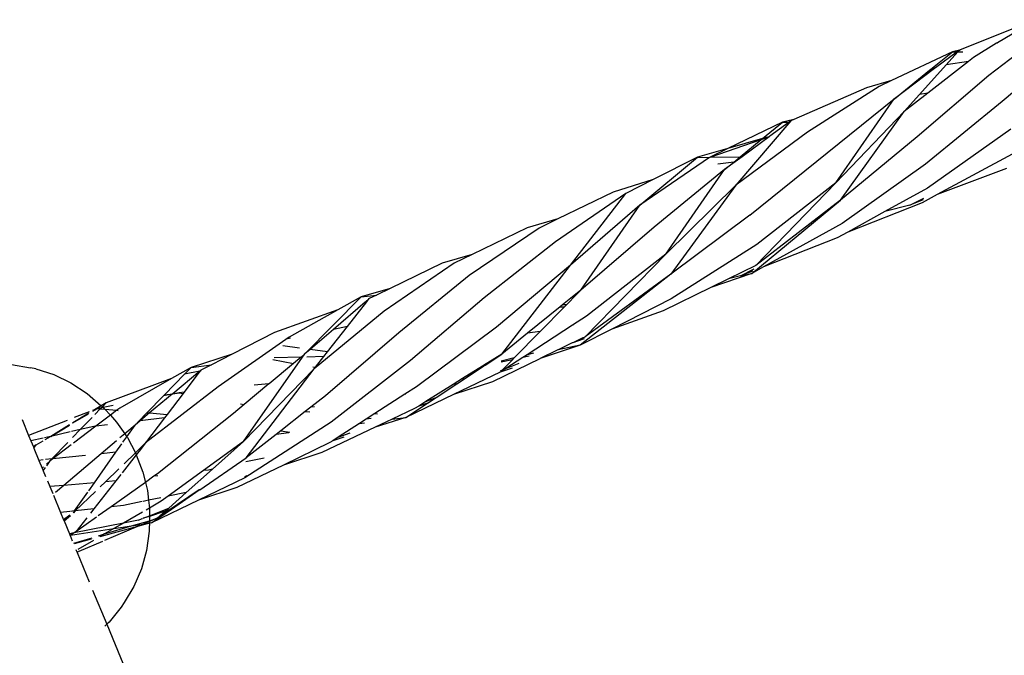
# Model space of a CAD drawing. Extents: x -6960 to 6960, y -7123 to 7123.
# Drawn here: x 2795 to 2917, y -3100 to -3021 of the extents above; entities that cross this region are included whole.
import ezdxf

# ---------------------------------------------------------------- set-up
doc = ezdxf.new("R2010")
doc.units = 0
doc.layers.get('0').update_dxf_attribs({"linetype": 'CONTINUOUS'})

# ---------------------------------------------------------------- blocks, each defined once
blk = doc.blocks.new('005601')
for p, q in [((2920.94, -3020.94), (2911.65, -3024.66)), ((2921.15, -3020.89), (2916.38, -3023.77)), ((2916.25, -3023.82), (2913.39, -3025.57)), ((2916.31, -3023.78), (2916.25, -3023.82)), ((2916.32, -3023.8), (2916.25, -3023.82)), ((2916.31, -3023.78), (2916.38, -3023.77)), ((2925.85, -3023.47), (2916.95, -3031.05)), ((2910.78, -3024.88), (2903.21, -3028.45)), ((2908.08, -3027.05), (2910.78, -3024.88)), ((2911.35, -3024.88), (2908.67, -3026.88)), ((2909.98, -3026.5), (2911.45, -3024.88)), ((2911.65, -3024.66), (2910.78, -3024.88)), ((2911.55, -3024.73), (2910.78, -3024.88)), ((2910.78, -3024.88), (2911.35, -3024.88)), ((2911.55, -3024.73), (2911.35, -3024.88)), ((2911.45, -3024.88), (2911.55, -3024.73)), ((2911.45, -3024.88), (2912.07, -3024.88)), ((2911.55, -3024.73), (2911.59, -3024.72)), ((2911.59, -3024.72), (2911.65, -3024.66)), ((2911.72, -3024.7), (2911.59, -3024.72)), ((2918.77, -3025.15), (2915.28, -3027.82)), ((2906.67, -3030.17), (2909.98, -3026.5)), ((2912.75, -3026.08), (2907.7, -3030)), ((2912.75, -3026.08), (2909.98, -3026.5)), ((2913.39, -3025.57), (2912.75, -3026.08)), ((2908.56, -3026.96), (2903.59, -3030.69)), ((2903.59, -3030.69), (2907.94, -3027.16)), ((2915.28, -3027.82), (2906.4, -3035.43)), ((2907.94, -3027.16), (2908.56, -3026.96)), ((2907.94, -3027.16), (2908.08, -3027.05)), ((2908.67, -3026.88), (2908.08, -3027.05)), ((2908.67, -3026.88), (2908.56, -3026.96)), ((2903.21, -3028.45), (2900.1, -3029.35)), ((2903.21, -3028.45), (2901.68, -3029.18)), ((2900.1, -3029.35), (2891.11, -3033.28)), ((2901.68, -3029.18), (2892.79, -3034.83)), ((2907.7, -3030), (2904.77, -3032.27)), ((2904.77, -3032.27), (2906.67, -3030.17)), ((2907.7, -3030), (2906.67, -3030.17)), ((2885.63, -3045.12), (2903.55, -3030.7)), ((2896.31, -3041.14), (2903.55, -3030.7)), ((2903.59, -3030.69), (2903.55, -3030.7)), ((2916.95, -3031.05), (2907.44, -3038.8)), ((2904.77, -3032.27), (2896.31, -3041.14)), ((2896.88, -3043.28), (2904.77, -3032.27)), ((2889.68, -3033.61), (2882.9, -3036.88)), ((2890.74, -3033.44), (2883.89, -3041.42)), ((2887.22, -3035.62), (2889.68, -3033.61)), ((2890.52, -3033.6), (2888.12, -3035.36)), ((2891.11, -3033.28), (2889.68, -3033.61)), ((2889.68, -3033.61), (2890.52, -3033.6)), ((2890.74, -3033.44), (2890.52, -3033.6)), ((2891.11, -3033.28), (2890.74, -3033.44)), ((2892.79, -3034.83), (2883.89, -3041.42)), ((2918, -3034.46), (2907.67, -3041.77)), ((2880.71, -3037.94), (2887.03, -3035.77)), ((2887.22, -3035.62), (2882.9, -3036.88)), ((2884.44, -3037.9), (2887.03, -3035.77)), ((2888.02, -3035.44), (2884.67, -3037.89)), ((2887.03, -3035.77), (2888.02, -3035.44)), ((2887.03, -3035.77), (2887.22, -3035.62)), ((2888.02, -3035.44), (2887.22, -3035.62)), ((2888.12, -3035.36), (2888.02, -3035.44)), ((2906.4, -3035.43), (2896.88, -3043.28)), ((2882.9, -3036.88), (2879.15, -3037.96)), ((2882.9, -3036.88), (2880.71, -3037.94)), ((2918.2, -3037.59), (2908.89, -3042.59)), ((2871.98, -3043.91), (2879.15, -3037.96)), ((2880.63, -3037.97), (2871.98, -3043.91)), ((2879.15, -3037.96), (2873.66, -3040.73)), ((2879.15, -3037.96), (2880.63, -3037.97)), ((2880.63, -3037.97), (2880.71, -3037.94)), ((2880.71, -3037.94), (2884.44, -3037.9)), ((2883.64, -3038.55), (2881.68, -3038.82)), ((2883.8, -3038.53), (2882.5, -3039.49)), ((2882.5, -3039.49), (2883.64, -3038.55)), ((2883.64, -3038.55), (2884.44, -3037.9)), ((2883.8, -3038.53), (2883.64, -3038.55)), ((2884.67, -3037.89), (2883.8, -3038.53)), ((2884.44, -3037.9), (2884.67, -3037.89)), ((2907.44, -3038.8), (2897.09, -3046.16)), ((2882.5, -3039.49), (2873.79, -3046.61)), ((2875.23, -3049.97), (2882.5, -3039.49)), ((2917.46, -3039.33), (2908.89, -3042.59)), ((2873.66, -3040.73), (2868.68, -3042.28)), ((2873.66, -3040.73), (2870.27, -3042.44)), ((2886.39, -3051.38), (2896.31, -3041.14)), ((2896.31, -3041.14), (2886.5, -3048.77)), ((2870.27, -3042.44), (2861.55, -3048.46)), ((2868.68, -3042.28), (2861.84, -3045.6)), ((2863.41, -3051.36), (2870.27, -3042.44)), ((2883.89, -3041.42), (2875.23, -3049.97)), ((2883.89, -3041.42), (2875.85, -3052.46)), ((2907.67, -3041.77), (2902.38, -3044.69)), ((2908.89, -3042.59), (2907.03, -3043.59)), ((2885.88, -3052.36), (2896.88, -3043.28)), ((2896.88, -3043.28), (2886.39, -3051.38)), ((2907.03, -3043.59), (2897.78, -3047.23)), ((2905.5, -3043.88), (2907.23, -3043.02)), ((2907.15, -3043.25), (2905.5, -3043.88)), ((2871.98, -3043.91), (2863.41, -3051.36)), ((2864.68, -3054.43), (2871.98, -3043.91)), ((2902.38, -3044.69), (2897.78, -3047.23)), ((2905.5, -3043.88), (2902.38, -3044.69)), ((2861.84, -3045.6), (2858.01, -3046.72)), ((2861.84, -3045.6), (2859.51, -3046.73)), ((2885.63, -3045.12), (2875.85, -3052.46)), ((2897.09, -3046.16), (2887.34, -3051.55)), ((2859.51, -3046.73), (2850.84, -3052.64)), ((2858.01, -3046.72), (2851.21, -3050)), ((2873.79, -3046.61), (2864.68, -3054.43)), ((2897.78, -3047.23), (2896.46, -3047.96)), ((2861.55, -3048.46), (2852.69, -3055.39)), ((2896.46, -3047.96), (2887.34, -3051.55)), ((2886.5, -3048.77), (2875.89, -3055.53)), ((2848.95, -3051.09), (2840.28, -3057.03)), ((2847.46, -3051.09), (2841.04, -3054.22)), ((2851.21, -3050), (2847.46, -3051.09)), ((2851.21, -3050), (2848.95, -3051.09)), ((2865.23, -3060.21), (2875.23, -3049.97)), ((2875.23, -3049.97), (2865.38, -3057.67)), ((2863.41, -3051.36), (2854.21, -3059.05)), ((2854.86, -3062.38), (2863.41, -3051.36)), ((2885.88, -3052.36), (2880.79, -3054.13)), ((2886.39, -3051.38), (2883, -3053.05)), ((2884.5, -3052.67), (2886.17, -3051.81)), ((2886.03, -3052.07), (2884.5, -3052.67)), ((2884.5, -3052.67), (2885.88, -3052.36)), ((2887.34, -3051.55), (2885.88, -3052.36)), ((2850.84, -3052.64), (2842.1, -3059.74)), ((2875.85, -3052.46), (2864.59, -3061.25)), ((2875.85, -3052.46), (2865.23, -3060.21)), ((2883, -3053.05), (2880.79, -3054.13)), ((2884.5, -3052.67), (2883, -3053.05)), ((2841.04, -3054.22), (2837.41, -3055.28)), ((2841.04, -3054.22), (2839.33, -3055.05)), ((2864.68, -3054.43), (2864.06, -3054.93)), ((2864.17, -3054.94), (2864.68, -3054.43)), ((2880.79, -3054.13), (2874.9, -3057.02)), ((2830.44, -3062.35), (2837.41, -3055.28)), ((2837.92, -3055.93), (2834, -3059.3)), ((2837.41, -3055.28), (2834.53, -3056.89)), ((2835.72, -3058.94), (2838.11, -3055.89)), ((2837.41, -3055.28), (2839.33, -3055.05)), ((2838.43, -3055.49), (2837.92, -3055.93)), ((2838.11, -3055.89), (2837.92, -3055.93)), ((2838.11, -3055.89), (2838.43, -3055.49)), ((2839.33, -3055.05), (2838.43, -3055.49)), ((2852.69, -3055.39), (2843.56, -3063.15)), ((2864.06, -3054.93), (2862.41, -3056.27)), ((2862.9, -3056.24), (2864.17, -3054.94)), ((2864.06, -3054.93), (2864.17, -3054.94)), ((2875.89, -3055.53), (2868.5, -3059.27)), ((2834.53, -3056.89), (2826.68, -3059.69)), ((2834.53, -3056.89), (2828.5, -3060.26)), ((2840.28, -3057.03), (2831.58, -3064.21)), ((2862.11, -3056.51), (2858.05, -3059.79)), ((2859.63, -3059.56), (2862.63, -3056.52)), ((2862.41, -3056.27), (2862.11, -3056.51)), ((2862.11, -3056.51), (2862.63, -3056.52)), ((2862.9, -3056.24), (2862.41, -3056.27)), ((2862.63, -3056.52), (2862.9, -3056.24)), ((2874.9, -3057.02), (2868.5, -3059.27)), ((2865.38, -3057.67), (2863.65, -3058.79)), ((2826.68, -3059.69), (2821.41, -3062.39)), ((2834, -3059.3), (2831.08, -3061.8)), ((2833.24, -3062.1), (2835.72, -3058.94)), ((2835.72, -3058.94), (2834, -3059.3)), ((2854.21, -3059.05), (2844.27, -3066.44)), ((2856.41, -3062.84), (2859.63, -3059.56)), ((2863.65, -3058.79), (2858, -3062.45)), ((2859.63, -3059.56), (2858.05, -3059.79)), ((2863.82, -3058.75), (2863.65, -3058.79)), ((2868.5, -3059.27), (2864.59, -3061.25)), ((2828.5, -3060.26), (2819.69, -3066.43)), ((2828.64, -3060.41), (2828.34, -3060.47)), ((2842.1, -3059.74), (2832.99, -3067.55)), ((2858.05, -3059.79), (2854.86, -3062.38)), ((2864.92, -3060.35), (2863.69, -3060.96)), ((2865.07, -3060.48), (2863.69, -3060.96)), ((2864.92, -3060.35), (2865.23, -3060.21)), ((2829.77, -3061.62), (2827.71, -3061.34)), ((2831.08, -3061.8), (2830.44, -3062.35)), ((2833.24, -3062.1), (2831.08, -3061.8)), ((2832.78, -3062.68), (2833.24, -3062.1)), ((2864.59, -3061.25), (2859.64, -3062.92)), ((2861.84, -3061.84), (2859.64, -3062.92)), ((2861.88, -3061.84), (2861.84, -3061.84)), ((2863.6, -3060.99), (2861.88, -3061.84)), ((2864.59, -3061.25), (2861.88, -3061.84)), ((2863.69, -3060.96), (2863.6, -3060.99)), ((2821.41, -3062.39), (2816.33, -3064.03)), ((2821.41, -3062.39), (2818.84, -3063.71)), ((2822.81, -3073.22), (2830.44, -3062.35)), ((2826.46, -3063.05), (2829.05, -3063.52)), ((2829.96, -3062.75), (2826.62, -3062.83)), ((2829.96, -3062.75), (2829.05, -3063.52)), ((2830.44, -3062.35), (2829.96, -3062.75)), ((2832.78, -3062.68), (2830.68, -3062.73)), ((2831.74, -3064), (2832.78, -3062.68)), ((2843.56, -3063.15), (2833.69, -3070.8)), ((2854.86, -3062.38), (2852.61, -3063.78)), ((2852.81, -3063.73), (2854.86, -3062.38)), ((2859.59, -3062.94), (2853.71, -3065.8)), ((2856.19, -3063.07), (2854.78, -3063.37)), ((2856.41, -3062.84), (2854.79, -3063.24)), ((2854.95, -3064.33), (2856.19, -3063.07)), ((2857.48, -3062.79), (2855.36, -3064.16)), ((2856.19, -3063.07), (2856.41, -3062.84)), ((2858, -3062.45), (2857.48, -3062.79)), ((2858.28, -3062.62), (2857.48, -3062.79)), ((2858.8, -3062.25), (2858, -3062.45)), ((2859.64, -3062.92), (2859.59, -3062.94)), ((2794.06, -3063.64), (2796.4, -3064.06)), ((2797.06, -3064.19), (2796.4, -3064.06)), ((2797.06, -3064.19), (2799.29, -3064.92)), ((2816.33, -3064.03), (2813.9, -3065.41)), ((2817.41, -3064.48), (2814.04, -3067.28)), ((2817.41, -3064.48), (2815.46, -3067.11)), ((2815.51, -3064.87), (2816.33, -3064.03)), ((2817.41, -3064.48), (2815.51, -3064.87)), ((2816.33, -3064.03), (2818.84, -3063.71)), ((2817.47, -3064.47), (2817.41, -3064.48)), ((2817.55, -3064.37), (2817.47, -3064.47)), ((2818.84, -3063.71), (2817.55, -3064.37)), ((2831.58, -3064.21), (2822.81, -3073.22)), ((2823.16, -3075.25), (2831.58, -3064.21)), ((2829.05, -3063.52), (2826.02, -3066.04)), ((2831.42, -3063.94), (2831.74, -3064)), ((2831.58, -3064.21), (2831.74, -3064)), ((2852.47, -3063.87), (2850, -3065.41)), ((2850.25, -3065.42), (2852.66, -3063.83)), ((2852.61, -3063.78), (2852.47, -3063.87)), ((2852.66, -3063.83), (2852.47, -3063.87)), ((2852.81, -3063.73), (2852.61, -3063.78)), ((2852.66, -3063.83), (2852.81, -3063.73)), ((2856.14, -3064.11), (2854.68, -3064.6)), ((2855.36, -3064.16), (2854.68, -3064.6)), ((2854.68, -3064.6), (2854.95, -3064.33)), ((2854.69, -3064.43), (2854.95, -3064.33)), ((2855.36, -3064.16), (2857.01, -3063.5)), ((2799.29, -3064.92), (2801.42, -3065.94)), ((2813.9, -3065.41), (2805.79, -3068.4)), ((2813.9, -3065.41), (2807.47, -3069.07)), ((2813.02, -3067.42), (2815.51, -3064.87)), ((2850, -3065.41), (2848.85, -3066.13)), ((2854.68, -3064.6), (2848.86, -3067.39)), ((2853.71, -3065.8), (2848.86, -3067.39)), ((2849.31, -3066.04), (2850.25, -3065.42)), ((2850, -3065.41), (2850.25, -3065.42)), ((2801.42, -3065.94), (2803.42, -3067.26)), ((2819.69, -3066.43), (2810.69, -3073.39)), ((2825.95, -3066.04), (2822.92, -3068.63)), ((2825.95, -3066.04), (2824.15, -3066.23)), ((2826.02, -3066.04), (2825.95, -3066.04)), ((2844.27, -3066.44), (2842.83, -3067.36)), ((2848.85, -3066.13), (2845.44, -3068.26)), ((2846.71, -3067.76), (2849.31, -3066.04)), ((2849.31, -3066.04), (2848.85, -3066.13)), ((2803.42, -3067.26), (2805.18, -3068.77)), ((2810.85, -3069.65), (2812.89, -3067.55)), ((2813.97, -3067.35), (2811.17, -3069.67)), ((2813.97, -3067.35), (2812.89, -3067.55)), ((2812.89, -3067.55), (2813.02, -3067.42)), ((2813.02, -3067.42), (2814.04, -3067.28)), ((2815.35, -3067.26), (2813.37, -3069.86)), ((2814.86, -3067.17), (2813.97, -3067.35)), ((2814.04, -3067.28), (2813.97, -3067.35)), ((2814.04, -3067.28), (2814.86, -3067.17)), ((2815.46, -3067.11), (2814.86, -3067.17)), ((2814.86, -3067.17), (2815.35, -3067.26)), ((2815.46, -3067.11), (2815.35, -3067.26)), ((2832.99, -3067.55), (2831.18, -3068.96)), ((2842.83, -3067.36), (2839.12, -3069.75)), ((2842.98, -3067.33), (2842.83, -3067.36)), ((2848.86, -3067.39), (2842.98, -3070.22)), ((2845.44, -3068.26), (2844.56, -3068.81)), ((2845.44, -3068.26), (2846.71, -3067.76)), ((2845.66, -3068.45), (2846.71, -3067.76)), ((2804.34, -3069.28), (2804.1, -3069.37)), ((2804.34, -3069.28), (2804.12, -3069.41)), ((2804.15, -3069.46), (2804.71, -3069.13)), ((2805.18, -3068.77), (2804.34, -3069.28)), ((2804.71, -3069.13), (2804.34, -3069.28)), ((2804.37, -3069.88), (2805.06, -3069.16)), ((2805.17, -3069.04), (2804.71, -3069.13)), ((2804.71, -3069.13), (2805.06, -3069.16)), ((2805.06, -3069.16), (2805.17, -3069.04)), ((2805.06, -3069.16), (2805.64, -3069.21)), ((2805.17, -3069.04), (2805.32, -3068.89)), ((2805.43, -3068.99), (2805.17, -3069.04)), ((2805.79, -3068.4), (2805.18, -3068.77)), ((2805.18, -3068.77), (2805.26, -3068.83)), ((2805.32, -3068.89), (2805.26, -3068.83)), ((2805.32, -3068.89), (2805.79, -3068.4)), ((2805.43, -3068.99), (2805.32, -3068.89)), ((2806.66, -3068.75), (2805.43, -3068.99)), ((2805.51, -3069.07), (2805.43, -3068.99)), ((2805.51, -3069.07), (2805.64, -3069.21)), ((2805.64, -3069.21), (2806.31, -3069.95)), ((2805.64, -3069.21), (2807.13, -3069.33)), ((2807.13, -3069.33), (2806.31, -3069.95)), ((2807.47, -3069.07), (2807.13, -3069.33)), ((2807.13, -3069.33), (2807.27, -3069.35)), ((2822.92, -3068.63), (2821.6, -3069.73)), ((2822.46, -3068.55), (2822.92, -3068.63)), ((2831.18, -3068.96), (2830.49, -3069.5)), ((2831.65, -3068.91), (2831.18, -3068.96)), ((2844.06, -3069.12), (2841.26, -3070.45)), ((2842.98, -3070.22), (2845.66, -3068.45)), ((2844.56, -3068.81), (2844.06, -3069.12)), ((2845.66, -3068.45), (2844.56, -3068.81)), ((2795.36, -3070.5), (2796.17, -3072.45)), ((2800.97, -3070.59), (2796.17, -3072.45)), ((2803.63, -3069.7), (2801.66, -3070.89)), ((2801.66, -3070.89), (2803.61, -3069.78)), ((2803.67, -3069.54), (2801.83, -3070.25)), ((2802.58, -3071.73), (2804.04, -3070.22)), ((2806.31, -3069.95), (2804.51, -3071.31)), ((2806.31, -3069.95), (2807.07, -3070.8)), ((2809.99, -3070.66), (2809.37, -3071.17)), ((2809.37, -3071.17), (2809.85, -3070.67)), ((2809.85, -3070.67), (2810.85, -3069.65)), ((2809.99, -3070.66), (2809.85, -3070.67)), ((2811.17, -3069.67), (2809.99, -3070.66)), ((2813.04, -3070.29), (2809.99, -3070.66)), ((2813.04, -3070.29), (2810.69, -3073.39)), ((2810.85, -3069.65), (2811.17, -3069.67)), ((2811.17, -3069.67), (2813.37, -3069.86)), ((2821.6, -3069.73), (2812.14, -3077.23)), ((2813.37, -3069.86), (2813.04, -3070.29)), ((2830.49, -3069.5), (2827.44, -3071.89)), ((2830.49, -3069.5), (2831.05, -3069.52)), ((2838.05, -3070.44), (2837.21, -3070.99)), ((2839.12, -3069.75), (2838.05, -3070.44)), ((2838.65, -3070.34), (2838.05, -3070.44)), ((2839.12, -3069.75), (2839.47, -3069.76)), ((2842.98, -3070.22), (2839.16, -3071.44)), ((2841.26, -3070.45), (2839.16, -3071.44)), ((2841.26, -3070.45), (2842.98, -3070.22)), ((2801.23, -3071.15), (2798.91, -3072.57)), ((2798.91, -3072.57), (2801.25, -3071.18)), ((2802.58, -3071.73), (2801.51, -3071.97)), ((2801.63, -3072.72), (2802.58, -3071.73)), ((2801.64, -3070.95), (2801.66, -3070.89)), ((2804.51, -3071.31), (2801.74, -3073.41)), ((2804.28, -3071.34), (2802.58, -3071.73)), ((2804.51, -3071.31), (2804.28, -3071.34)), ((2805.97, -3071.14), (2804.51, -3071.31)), ((2807.07, -3070.8), (2808.09, -3072.26)), ((2809.37, -3071.17), (2808.09, -3072.26)), ((2808.35, -3072.62), (2809.37, -3071.17)), ((2833.69, -3070.8), (2822.99, -3077.72)), ((2827.44, -3071.89), (2826.88, -3072.33)), ((2827.44, -3071.89), (2828.56, -3072.06)), ((2839.16, -3071.44), (2832.56, -3074.56)), ((2837.21, -3070.99), (2834.56, -3072.69)), ((2837.21, -3070.99), (2837.83, -3070.91)), ((2796.17, -3072.45), (2796.45, -3073.13)), ((2797.96, -3072.78), (2796.45, -3073.13)), ((2796.45, -3073.13), (2796.77, -3073.89)), ((2797.12, -3073.63), (2797.97, -3073.12)), ((2798.88, -3072.57), (2798.12, -3072.75)), ((2798.21, -3072.98), (2798.88, -3072.57)), ((2798.91, -3072.57), (2798.88, -3072.57)), ((2801.33, -3072.02), (2798.91, -3072.57)), ((2807.07, -3073.12), (2805.17, -3074.73)), ((2808.09, -3072.26), (2807.48, -3072.77)), ((2807.86, -3073.31), (2808.35, -3072.62)), ((2808.09, -3072.26), (2808.35, -3072.62)), ((2808.35, -3072.62), (2808.42, -3072.72)), ((2808.42, -3072.72), (2809.41, -3074.62)), ((2826.88, -3072.33), (2823.16, -3075.25)), ((2828.47, -3072.15), (2826.88, -3072.33)), ((2833.91, -3073.11), (2833.54, -3073.35)), ((2835.27, -3072.68), (2833.91, -3073.11)), ((2834.56, -3072.69), (2833.91, -3073.11)), ((2834.56, -3072.69), (2836.06, -3072.13)), ((2797.12, -3073.63), (2796.77, -3073.89)), ((2796.77, -3073.89), (2796.83, -3074.04)), ((2796.83, -3074.04), (2797.12, -3073.63)), ((2796.83, -3074.04), (2797.45, -3075.55)), ((2799.07, -3075.38), (2801.03, -3073.34)), ((2801.46, -3073.62), (2799.16, -3075.37)), ((2807, -3074.53), (2807.74, -3073.48)), ((2809.8, -3074.24), (2809.41, -3074.62)), ((2810.04, -3074.22), (2809.53, -3074.86)), ((2810.69, -3073.39), (2809.8, -3074.24)), ((2810.04, -3074.22), (2809.8, -3074.24)), ((2810.69, -3073.39), (2810.04, -3074.22)), ((2822.81, -3073.22), (2817.86, -3076.82)), ((2818.97, -3076.64), (2822.81, -3073.22)), ((2833.54, -3073.35), (2827.78, -3076.14)), ((2797.99, -3075.49), (2797.45, -3075.55)), ((2797.45, -3075.55), (2797.85, -3076.5)), ((2799.07, -3075.38), (2798.26, -3075.46)), ((2799.16, -3075.37), (2798.85, -3075.6)), ((2798.85, -3075.6), (2799.07, -3075.38)), ((2799.16, -3075.37), (2799.07, -3075.38)), ((2803.22, -3074.93), (2799.16, -3075.37)), ((2805.17, -3074.73), (2800.53, -3078.65)), ((2804.33, -3078.33), (2807, -3074.53)), ((2807, -3074.53), (2805.17, -3074.73)), ((2809.53, -3074.86), (2807.79, -3077.08)), ((2809.41, -3074.62), (2808.02, -3075.96)), ((2809.41, -3074.62), (2809.52, -3074.81)), ((2809.52, -3074.81), (2809.53, -3074.86)), ((2809.53, -3074.86), (2810.35, -3077.01)), ((2817.41, -3079.19), (2823.16, -3075.25)), ((2825.41, -3075.26), (2823.12, -3075.75)), ((2832.56, -3074.56), (2827.78, -3076.14)), ((2798, -3076.37), (2797.85, -3076.5)), ((2797.85, -3076.5), (2797.98, -3076.83)), ((2797.98, -3076.83), (2798.27, -3076.42)), ((2798.85, -3075.6), (2798.38, -3076.02)), ((2798.42, -3076.21), (2798.85, -3075.6)), ((2807.36, -3076.6), (2805.69, -3078.21)), ((2815.72, -3079.54), (2818.97, -3076.64)), ((2818.49, -3076.75), (2817.86, -3076.82)), ((2818.97, -3076.64), (2818.49, -3076.75)), ((2827.78, -3076.14), (2822.02, -3078.92)), ((2797.98, -3076.83), (2798.28, -3077.54)), ((2807.62, -3077.29), (2807.01, -3078.07)), ((2810.35, -3077.01), (2810.66, -3078.28)), ((2811.72, -3077.53), (2810.66, -3078.28)), ((2812.14, -3077.23), (2811.72, -3077.53)), ((2812.18, -3077.48), (2811.72, -3077.53)), ((2817.86, -3076.82), (2813.49, -3080)), ((2822.99, -3077.72), (2817.25, -3080.5)), ((2823.01, -3077.54), (2823.29, -3077.43)), ((2798.5, -3078.07), (2798.8, -3078.79)), ((2800.53, -3078.65), (2798.8, -3078.79)), ((2798.8, -3078.79), (2799.16, -3079.68)), ((2800.53, -3078.65), (2799.49, -3079.53)), ((2804.33, -3078.33), (2800.53, -3078.65)), ((2803.64, -3079.31), (2804.33, -3078.33)), ((2807.01, -3078.07), (2804.28, -3081.55)), ((2805.69, -3078.21), (2805.03, -3078.85)), ((2806.12, -3078.18), (2805.69, -3078.21)), ((2807.01, -3078.07), (2806.12, -3078.18)), ((2810.66, -3078.28), (2806.39, -3081.32)), ((2810.66, -3078.28), (2810.91, -3079.3)), ((2817.33, -3079.21), (2814.64, -3081.04)), ((2814.85, -3080.95), (2817.33, -3079.21)), ((2822.02, -3078.92), (2817.25, -3080.5)), ((2817.41, -3079.19), (2817.33, -3079.21)), ((2799.25, -3079.88), (2800.13, -3082.02)), ((2801.86, -3081.83), (2803.5, -3079.51)), ((2804.46, -3079.4), (2801.96, -3081.82)), ((2810.91, -3079.3), (2811.04, -3080.5)), ((2812.56, -3080.19), (2811.04, -3080.5)), ((2813.49, -3080), (2812.62, -3080.63)), ((2815.72, -3079.54), (2813.49, -3080)), ((2813.57, -3081.46), (2815.72, -3079.54)), ((2804.28, -3081.55), (2801.96, -3081.82)), ((2804.28, -3081.55), (2803.84, -3082.11)), ((2806.39, -3081.32), (2804.8, -3082.45)), ((2807.93, -3081.14), (2806.39, -3081.32)), ((2810.24, -3080.67), (2807.93, -3081.14)), ((2811.04, -3080.5), (2810.37, -3080.64)), ((2811.15, -3081.48), (2810.75, -3081.71)), ((2811.04, -3080.5), (2811.15, -3081.48)), ((2812.62, -3080.63), (2811.15, -3081.48)), ((2811.15, -3081.48), (2811.17, -3081.62)), ((2811.16, -3082.41), (2813.57, -3081.46)), ((2811.17, -3081.62), (2811.16, -3082.41)), ((2817.25, -3080.5), (2811.41, -3083.31)), ((2811.41, -3083.31), (2813.91, -3081.6)), ((2813.72, -3081.66), (2812.13, -3082.74)), ((2813.12, -3081.86), (2813.57, -3081.46)), ((2814.64, -3081.04), (2813.72, -3081.66)), ((2813.91, -3081.6), (2813.72, -3081.66)), ((2813.91, -3081.6), (2814.85, -3080.95)), ((2814.64, -3081.04), (2814.85, -3080.95)), ((2801.3, -3081.89), (2800.13, -3082.02)), ((2800.13, -3082.02), (2800.51, -3082.93)), ((2801.3, -3082.36), (2800.51, -3082.93)), ((2800.57, -3083.06), (2801.36, -3082.37)), ((2801.86, -3081.83), (2801.38, -3081.88)), ((2801.96, -3081.82), (2801.72, -3082.04)), ((2801.72, -3082.04), (2801.86, -3081.83)), ((2804.59, -3082.59), (2802.04, -3084.4)), ((2803.39, -3082.68), (2802.04, -3084.4)), ((2810.28, -3081.98), (2807.96, -3083.32)), ((2809.81, -3082.95), (2810.27, -3082.77)), ((2810.27, -3082.8), (2809.81, -3082.95)), ((2810.4, -3082.72), (2810.39, -3082.76)), ((2810.4, -3082.72), (2811.16, -3082.41)), ((2811.16, -3082.5), (2810.4, -3082.72)), ((2811.16, -3082.5), (2811.15, -3083.03)), ((2811.15, -3083.03), (2812.13, -3082.74)), ((2812.13, -3082.74), (2811.15, -3083.15)), ((2813.12, -3081.86), (2811.16, -3082.5)), ((2811.16, -3082.41), (2811.16, -3082.5)), ((2812.13, -3082.74), (2813.12, -3081.86)), ((2800.51, -3082.93), (2800.57, -3083.06)), ((2800.57, -3083.06), (2801.23, -3084.67)), ((2801.37, -3084.84), (2806.74, -3084.02)), ((2807.96, -3083.32), (2801.81, -3084.55)), ((2809.69, -3083.77), (2805, -3085.03)), ((2805.6, -3084.68), (2808.94, -3083.69)), ((2809.69, -3083.77), (2805.6, -3085.51)), ((2806.74, -3084.02), (2805.6, -3084.68)), ((2807.96, -3083.32), (2806.74, -3084.02)), ((2806.74, -3084.02), (2808.94, -3083.69)), ((2809.81, -3082.95), (2807.96, -3083.32)), ((2808.94, -3083.69), (2811.15, -3083.03)), ((2808.94, -3083.69), (2810.42, -3083.46)), ((2811.15, -3083.35), (2809.69, -3083.77)), ((2810.42, -3083.46), (2809.69, -3083.77)), ((2811.15, -3083.15), (2810.42, -3083.46)), ((2810.42, -3083.46), (2811.15, -3083.35)), ((2811.14, -3083.95), (2811.13, -3084.34)), ((2811.15, -3083.35), (2811.14, -3083.95)), ((2811.15, -3083.03), (2811.15, -3083.15)), ((2811.15, -3083.15), (2811.15, -3083.35)), ((2811.41, -3083.31), (2811.15, -3083.35)), ((2801.81, -3084.55), (2801.23, -3084.67)), ((2801.23, -3084.67), (2801.3, -3084.85)), ((2801.3, -3084.85), (2801.37, -3084.84)), ((2801.3, -3084.85), (2801.32, -3084.87)), ((2801.37, -3084.84), (2801.32, -3084.87)), ((2801.32, -3084.87), (2801.58, -3085.52)), ((2801.81, -3084.55), (2801.37, -3084.84)), ((2801.77, -3085.82), (2804.05, -3085.14)), ((2802.04, -3084.4), (2801.81, -3084.55)), ((2803.94, -3085.32), (2801.82, -3085.9)), ((2804.85, -3084.9), (2805.6, -3084.68)), ((2805.6, -3084.68), (2805, -3085.03)), ((2811.13, -3084.34), (2810.79, -3086.72)), ((2804.21, -3085.48), (2802.26, -3086.61)), ((2805.33, -3085.62), (2802.42, -3086.85)), ((2802.04, -3086.61), (2802.08, -3086.71)), ((2802.13, -3086.68), (2802.08, -3086.71)), ((2802.08, -3086.71), (2802.18, -3086.96)), ((2802.37, -3086.87), (2802.18, -3086.96)), ((2802.18, -3086.96), (2803.7, -3090.63)), ((2810.79, -3086.72), (2810.16, -3089.02)), ((2810.16, -3089.02), (2809.23, -3091.19)), ((2809.23, -3091.19), (2808.04, -3093.19)), ((2804.11, -3091.63), (2805.88, -3095.88)), ((2807.64, -3093.77), (2806.16, -3095.62)), ((2808.04, -3093.19), (2807.64, -3093.77)), ((2805.88, -3095.88), (2805.61, -3096.13)), ((2806.16, -3095.62), (2805.88, -3095.88)), ((2805.88, -3095.88), (2811.24, -3108.83))]:
    blk.add_line(p, q)

msp = doc.modelspace()

# ---------------------------------------------------------------- block references
at = {"ltscale": 100}
msp.add_blockref('005601', (0, 0), dxfattribs=at)

doc.saveas('drawing.dxf')
